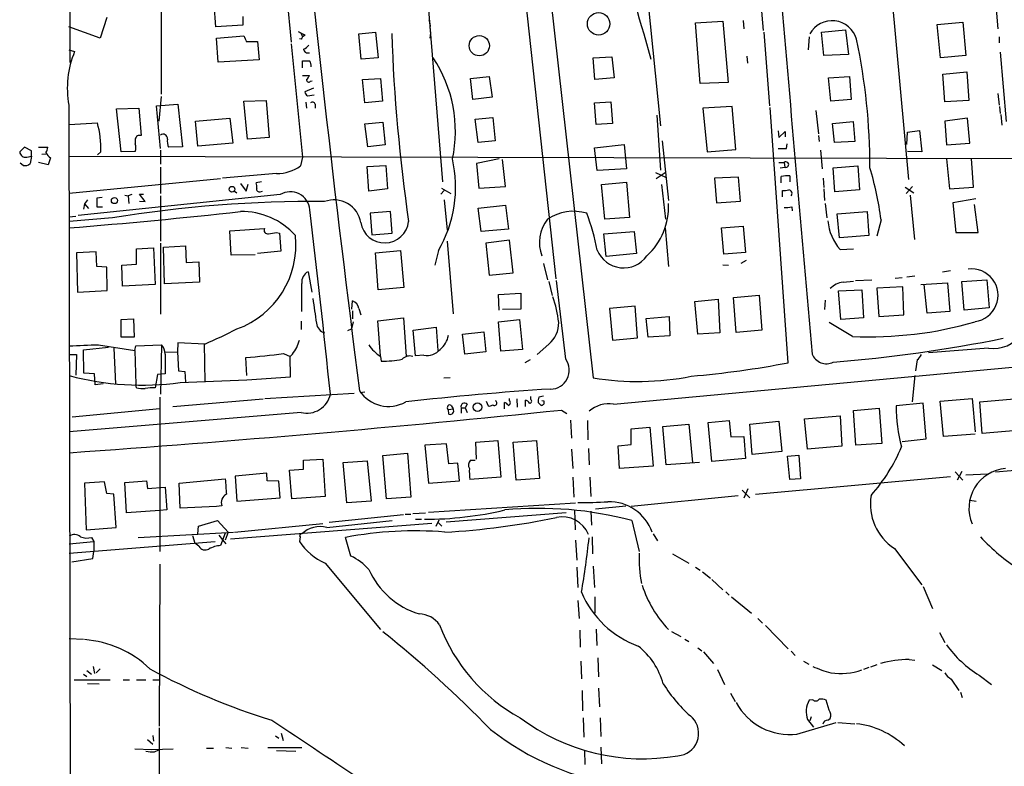
# Model space of a CAD drawing. Extents: x 3 to 972, y 12 to 902.
# Drawn here: x 20 to 162, y 143 to 251 of the extents above; entities that cross this region are included whole.
import ezdxf

# ---------------------------------------------------------------- set-up
doc = ezdxf.new("R2010")
doc.units = 0
doc.header["$MEASUREMENT"] = 0
doc.layers.add('MAIN', color=5, linetype='CONTINUOUS')

msp = doc.modelspace()

# ---------------------------------------------------------------- linework, layer by layer
at = {"layer": 'MAIN'}
for p, q in [((27.432, 586.4859), (27.0087, 244.8559)), ((157.734, 293.7933), (161.544, 249.7666)), ((92.964, 287.2739), (102.87, 199.1359)), ((55.4567, 284.3106), (59.0973, 247.8193)), ((90.0007, 282.2786), (97.4513, 213.5293)), ((77.216, 274.9126), (81.026, 227.5839)), ((109.982, 262.0433), (112.6067, 235.7119)), ((40.2167, 260.6039), (40.2167, 240.2839)), ((145.9653, 256.7093), (148.59, 227.9226)), ((48.1753, 250.0206), (47.9213, 253.3226)), ((127.1693, 253.4073), (127.508, 249.5126)), ((32.3427, 251.3753), (31.4113, 248.4119)), ((52.07, 251.5446), (52.07, 250.2746)), ((31.4113, 248.4119), (26.8393, 250.0206)), ((52.07, 250.2746), (48.1753, 250.0206)), ((117.6867, 250.6133), (121.666, 250.8673)), ((118.364, 241.8079), (117.6867, 250.6133)), ((121.666, 250.8673), (122.428, 241.9773)), ((124.6293, 250.9519), (124.714, 249.7666)), ((152.7387, 250.3593), (156.464, 250.6979)), ((153.2467, 245.5333), (152.7387, 250.3593)), ((156.464, 250.6979), (156.8873, 245.8719)), ((48.26, 248.4119), (52.2393, 248.7506)), ((48.514, 244.9406), (48.26, 248.4119)), ((60.5367, 249.0893), (60.706, 248.5813)), ((61.1293, 248.8353), (60.706, 248.5813)), ((68.9187, 249.0046), (71.2893, 249.2586)), ((69.2573, 245.3639), (68.9187, 249.0046)), ((71.2893, 249.2586), (71.7127, 245.5333)), ((110.236, 249.0046), (111.252, 245.3639)), ((127.5927, 249.2586), (128.4393, 238.5906)), ((134.1967, 248.5813), (134.0273, 246.7186)), ((135.9747, 249.2586), (139.446, 249.5973)), ((136.3133, 245.8719), (135.9747, 249.2586)), ((139.446, 249.5973), (139.8693, 246.0413)), ((161.7133, 248.5813), (161.7133, 247.7346)), ((52.578, 247.9039), (54.1867, 247.9039)), ((54.1867, 247.9039), (54.4407, 245.2793)), ((59.0973, 247.5653), (60.706, 231.1399)), ((60.5367, 248.2426), (60.2827, 248.3273)), ((26.8393, 246.7186), (27.686, 246.4646)), ((71.7127, 245.5333), (69.2573, 245.3639)), ((102.87, 245.5333), (105.5793, 245.7026)), ((103.124, 242.4006), (102.87, 245.5333)), ((105.5793, 245.7026), (105.918, 242.6546)), ((125.1373, 245.7873), (125.222, 244.7713)), ((139.8693, 246.0413), (136.3133, 245.8719)), ((156.8873, 245.8719), (153.2467, 245.5333)), ((161.8827, 246.3799), (162.7293, 236.3046)), ((54.4407, 245.2793), (48.514, 244.9406)), ((60.706, 244.0939), (60.706, 245.1099)), ((60.706, 242.9933), (61.722, 242.9933)), ((85.09, 242.5699), (87.7993, 242.8239)), ((87.7993, 242.8239), (88.2227, 239.8606)), ((136.9907, 242.6546), (140.0387, 242.8239)), ((140.0387, 242.8239), (140.2927, 239.5219)), ((153.5853, 243.1626), (157.0567, 243.5013)), ((153.8393, 239.1833), (153.5853, 243.1626)), ((157.0567, 243.5013), (157.3107, 239.3526)), ((61.8913, 242.1466), (62.1453, 242.2313)), ((69.4267, 242.4006), (72.0513, 242.5699)), ((69.7653, 239.0139), (69.4267, 242.4006)), ((72.0513, 242.5699), (72.3053, 239.2679)), ((85.4287, 239.5219), (85.09, 242.5699)), ((105.918, 242.6546), (103.124, 242.4006)), ((122.428, 241.9773), (118.364, 241.8079)), ((137.3293, 239.2679), (136.9907, 242.6546)), ((40.2167, 239.9453), (39.878, 236.3893)), ((62.3147, 241.1306), (61.0447, 240.6226)), ((61.468, 240.0299), (62.3993, 240.1993)), ((88.2227, 239.8606), (85.4287, 239.5219)), ((161.544, 240.3686), (161.7133, 238.6753)), ((26.8393, 238.6753), (27.178, 89.4079)), ((39.5393, 238.5906), (42.672, 238.8446)), ((40.132, 232.4099), (39.5393, 238.5906)), ((42.672, 238.8446), (43.3493, 232.6639)), ((52.2393, 239.2679), (55.4567, 239.3526)), ((52.7473, 233.7646), (52.2393, 239.2679)), ((55.4567, 239.3526), (55.88, 234.0186)), ((61.214, 239.0986), (61.2987, 238.2519)), ((62.5687, 238.8446), (62.5687, 238.2519)), ((72.3053, 239.2679), (69.7653, 239.0139)), ((103.0393, 239.0139), (105.41, 239.1833)), ((103.2933, 235.8813), (103.0393, 239.0139)), ((105.41, 239.1833), (105.664, 236.0506)), ((123.0207, 238.5059), (118.7873, 238.2519)), ((123.5287, 232.2406), (123.0207, 238.5059)), ((140.2927, 239.5219), (137.3293, 239.2679)), ((157.3107, 239.3526), (153.8393, 239.1833)), ((161.798, 238.5059), (161.8827, 237.4899)), ((33.782, 238.1673), (36.9993, 238.2519)), ((34.4593, 231.9019), (33.782, 238.1673)), ((36.9993, 238.2519), (37.338, 234.2726)), ((112.0987, 237.2359), (112.6067, 229.2773)), ((118.7873, 238.2519), (119.38, 231.9019)), ((131.1487, 201.3373), (128.524, 238.3366)), ((135.128, 237.9133), (135.5513, 234.5266)), ((161.9673, 237.3206), (162.1367, 235.7966)), ((26.924, 235.8813), (30.988, 236.1353)), ((45.212, 236.3893), (50.2073, 236.8126)), ((45.5507, 232.7486), (45.212, 236.3893)), ((50.2073, 236.8126), (50.6307, 233.1719)), ((69.7653, 235.9659), (72.39, 236.2199)), ((70.1887, 232.6639), (69.7653, 235.9659)), ((72.39, 236.2199), (72.7287, 232.9179)), ((85.7673, 236.6433), (88.3073, 236.8973)), ((86.1907, 233.2566), (85.7673, 236.6433)), ((88.3073, 236.8973), (88.646, 233.5106)), ((105.664, 236.0506), (103.2933, 235.8813)), ((137.5833, 236.0506), (140.5467, 236.3046)), ((137.8373, 233.2566), (137.5833, 236.0506)), ((140.5467, 236.3046), (140.8007, 233.4259)), ((157.1413, 236.8126), (153.8393, 236.3893)), ((153.8393, 236.3893), (154.0933, 232.9179)), ((157.48, 233.1719), (157.1413, 236.8126)), ((129.7093, 234.9499), (129.794, 234.0186)), ((129.794, 234.0186), (130.7253, 234.8653)), ((130.7253, 234.8653), (130.7253, 234.1033)), ((135.5513, 234.2726), (135.636, 233.4259)), ((148.336, 233.0026), (148.4207, 234.7806)), ((148.4207, 234.7806), (150.1987, 235.0346)), ((150.1987, 235.0346), (150.5373, 231.9019)), ((36.4913, 233.7646), (36.4913, 233.0873)), ((50.6307, 233.1719), (45.5507, 232.7486)), ((55.88, 234.0186), (52.7473, 233.7646)), ((72.7287, 232.9179), (70.1887, 232.6639)), ((88.646, 233.5106), (86.1907, 233.2566)), ((103.0393, 232.4946), (107.3573, 233.0026)), ((107.3573, 233.0026), (107.696, 229.4466)), ((112.8607, 233.5106), (113.792, 224.8746)), ((130.8947, 232.4099), (130.9793, 233.0873)), ((140.8007, 233.4259), (137.8373, 233.2566)), ((154.0933, 232.9179), (157.48, 233.1719)), ((20.4047, 232.5793), (19.7273, 231.9019)), ((21.4207, 232.0713), (20.4047, 232.5793)), ((20.7433, 231.1399), (21.4207, 231.3093)), ((21.4207, 231.3093), (21.2513, 230.2086)), ((21.4207, 231.3093), (21.4207, 232.0713)), ((22.4367, 232.5793), (23.7913, 232.5793)), ((22.9447, 231.5633), (23.5373, 231.6479)), ((26.8393, 231.3093), (165.1847, 230.9706)), ((31.496, 231.9019), (30.988, 231.4786)), ((36.4913, 231.9866), (34.4593, 231.9019)), ((40.132, 232.1559), (40.132, 230.1239)), ((43.3493, 232.6639), (41.3173, 232.5793)), ((103.4627, 229.1926), (103.0393, 232.4946)), ((119.38, 231.9019), (123.5287, 232.2406)), ((135.8053, 232.1559), (136.0593, 229.4466)), ((150.5373, 231.9019), (148.4207, 231.9866)), ((20.2353, 229.9546), (19.812, 230.2933)), ((23.876, 230.0393), (22.4367, 230.3779)), ((24.2147, 231.0553), (23.876, 230.0393)), ((60.706, 231.1399), (60.452, 229.8699)), ((70.104, 229.7853), (72.8133, 229.9546)), ((72.8133, 229.9546), (73.0673, 226.5679)), ((89.2387, 230.8859), (85.9367, 230.2086)), ((85.9367, 230.2086), (86.2753, 226.6526)), ((90.17, 226.9066), (89.7467, 230.8013)), ((129.794, 230.3779), (130.556, 230.3779)), ((130.556, 230.3779), (130.6407, 229.7006)), ((137.668, 229.6159), (141.224, 229.8699)), ((141.224, 229.8699), (141.478, 226.3986)), ((154.0933, 230.8859), (154.5167, 226.5679)), ((157.988, 226.8219), (157.734, 230.9706)), ((40.132, 229.7006), (40.132, 225.8906)), ((56.9807, 228.7693), (49.1067, 228.0919)), ((70.358, 226.2293), (70.104, 229.7853)), ((107.696, 229.4466), (103.4627, 229.1926)), ((111.9293, 228.9386), (113.3687, 228.2613)), ((113.284, 228.8539), (112.014, 228.0073)), ((129.9633, 229.6159), (130.6407, 229.7006)), ((131.4027, 228.4306), (131.4027, 227.5839)), ((137.922, 226.1446), (137.668, 229.6159)), ((48.8527, 228.0073), (26.924, 225.8906)), ((51.7313, 227.3299), (52.578, 226.2293)), ((52.578, 226.2293), (52.832, 227.2453)), ((54.7793, 227.5839), (54.0173, 227.4146)), ((104.0553, 227.1606), (107.696, 227.4993)), ((104.5633, 222.1653), (104.0553, 227.1606)), ((107.696, 227.4993), (108.1193, 222.4193)), ((112.776, 227.1606), (113.3687, 222.1653)), ((123.952, 228.2613), (120.4807, 228.0919)), ((120.4807, 228.0919), (120.7347, 224.5359)), ((124.206, 224.7899), (123.952, 228.2613)), ((130.1327, 227.4146), (130.1327, 228.3459)), ((136.2287, 228.0919), (136.3133, 226.7373)), ((57.4887, 225.7213), (28.194, 222.6733)), ((34.9673, 225.6366), (35.4753, 225.5519)), ((35.9833, 225.7213), (35.4753, 225.5519)), ((35.4753, 225.5519), (35.56, 224.4513)), ((37.9307, 224.7053), (37.084, 225.8059)), ((37.084, 225.8059), (37.6767, 225.8059)), ((40.132, 225.5519), (40.132, 218.9479)), ((50.8847, 226.2293), (51.2233, 225.9753)), ((54.61, 226.1446), (54.9487, 226.2293)), ((73.0673, 226.5679), (70.358, 226.2293)), ((81.28, 226.3139), (80.772, 225.8059)), ((80.8567, 226.6526), (82.2113, 225.8906)), ((86.2753, 226.6526), (90.17, 226.9066)), ((130.302, 225.3826), (130.302, 226.3139)), ((136.3133, 226.5679), (136.398, 224.8746)), ((141.478, 226.3986), (137.922, 226.1446)), ((148.082, 226.8219), (149.352, 225.9753)), ((149.1827, 226.9066), (148.2513, 225.8906)), ((148.844, 225.6366), (149.4367, 219.2019)), ((154.5167, 226.5679), (157.988, 226.8219)), ((29.1253, 224.3666), (28.956, 223.6046)), ((29.5487, 224.9593), (29.1253, 224.3666)), ((29.1253, 224.3666), (29.718, 223.6893)), ((31.6653, 225.2979), (30.9033, 225.2133)), ((30.9033, 225.2133), (30.9033, 223.9433)), ((37.084, 224.7899), (37.9307, 224.7053)), ((81.28, 224.9593), (81.7033, 220.5566)), ((86.1907, 223.7739), (90.17, 224.1973)), ((90.17, 224.1973), (90.5933, 220.7259)), ((120.7347, 224.5359), (124.206, 224.7899)), ((136.4827, 224.4513), (136.7367, 222.3346)), ((158.3267, 225.1286), (155.0247, 224.5359)), ((155.0247, 224.5359), (155.448, 220.2179)), ((158.6653, 220.2179), (158.1573, 224.2819)), ((30.9033, 223.9433), (31.75, 223.9433)), ((73.4907, 223.2659), (70.5273, 223.0119)), ((70.5273, 223.0119), (70.7813, 219.8793)), ((73.7447, 220.1333), (73.4907, 223.2659)), ((86.614, 220.3873), (86.1907, 223.7739)), ((131.6567, 223.9433), (131.7413, 223.3506)), ((138.2607, 222.9273), (142.5787, 223.2659)), ((138.5993, 219.4559), (138.2607, 222.9273)), ((142.5787, 223.2659), (142.8327, 219.7946)), ((26.924, 222.5039), (27.8553, 222.5886)), ((33.1893, 222.3346), (26.924, 221.8266)), ((108.1193, 222.4193), (104.5633, 222.1653)), ((144.6107, 222.0806), (144.018, 219.7099)), ((50.2073, 220.4719), (55.2027, 220.8106)), ((50.3767, 216.9159), (50.2073, 220.4719)), ((56.9807, 220.2179), (57.404, 220.1333)), ((57.404, 220.1333), (57.5733, 217.5086)), ((70.7813, 219.8793), (73.7447, 220.1333)), ((90.5933, 220.7259), (86.614, 220.3873)), ((104.394, 220.0486), (108.7967, 220.3873)), ((104.7327, 216.7466), (104.394, 220.0486)), ((108.7967, 220.3873), (109.1353, 217.1699)), ((113.284, 220.8953), (113.792, 215.3073)), ((121.4967, 220.8953), (124.6293, 221.1493)), ((121.8353, 217.0853), (121.4967, 220.8953)), ((124.6293, 221.1493), (124.968, 217.3393)), ((155.448, 220.2179), (158.6653, 220.2179)), ((40.132, 218.6939), (40.132, 208.3646)), ((81.7033, 218.9479), (82.55, 208.4493)), ((90.7627, 219.1173), (87.2913, 218.6939)), ((87.2913, 218.6939), (87.7993, 214.0373)), ((91.2707, 214.3759), (90.7627, 219.1173)), ((142.8327, 219.7946), (138.5993, 219.4559)), ((30.8187, 217.4239), (27.94, 217.2546)), ((27.94, 217.2546), (28.1093, 211.5819)), ((30.9033, 215.3073), (30.8187, 217.4239)), ((36.6607, 217.8473), (39.116, 218.0166)), ((36.6607, 215.6459), (36.6607, 217.8473)), ((39.116, 218.0166), (39.37, 212.6826)), ((40.5553, 218.1013), (43.7727, 218.2706)), ((40.7247, 212.7673), (40.5553, 218.1013)), ((43.7727, 218.2706), (43.8573, 215.8999)), ((53.848, 217.0006), (50.3767, 216.9159)), ((57.5733, 217.5086), (54.1867, 217.1699)), ((71.2893, 217.2546), (74.93, 217.5933)), ((71.7127, 211.9206), (71.2893, 217.2546)), ((74.93, 217.5933), (75.438, 212.2593)), ((80.4333, 217.5933), (79.9253, 215.4766)), ((109.1353, 217.1699), (104.7327, 216.7466)), ((124.968, 217.3393), (121.8353, 217.0853)), ((138.684, 217.7626), (140.6313, 217.8473)), ((34.544, 215.4766), (36.6607, 215.6459)), ((43.8573, 215.8999), (45.72, 215.9846)), ((45.72, 215.9846), (45.8047, 213.0213)), ((95.6733, 215.7306), (96.266, 213.3599)), ((121.666, 215.5613), (122.5127, 215.4766)), ((125.0527, 216.1539), (124.2907, 215.7306)), ((32.3427, 215.2226), (30.9033, 215.3073)), ((32.4273, 211.8359), (32.3427, 215.2226)), ((34.6287, 212.4286), (34.544, 215.4766)), ((61.5527, 214.5453), (62.0607, 211.5819)), ((87.7993, 214.0373), (91.2707, 214.3759)), ((153.5007, 214.5453), (154.686, 214.7146)), ((45.8047, 213.0213), (40.7247, 212.7673)), ((96.4353, 213.1059), (96.9433, 211.0739)), ((98.8907, 201.8453), (97.536, 213.2753)), ((139.1073, 213.0213), (140.6313, 213.1906)), ((140.8853, 213.2753), (143.256, 213.3599)), ((146.6427, 213.6139), (147.6587, 213.6986)), ((148.336, 213.7833), (149.5213, 213.9526)), ((150.368, 212.6826), (154.2627, 212.9366)), ((154.2627, 212.9366), (154.6013, 208.7879)), ((156.2947, 213.1059), (159.9353, 213.3599)), ((156.6333, 208.9573), (156.2947, 213.1059)), ((159.9353, 213.3599), (160.274, 209.2959)), ((28.1093, 211.5819), (32.4273, 211.8359)), ((39.37, 212.6826), (34.6287, 212.4286)), ((75.438, 212.2593), (71.7127, 211.9206)), ((89.154, 211.2433), (92.3713, 211.4126)), ((92.3713, 211.4126), (92.3713, 209.1266)), ((138.43, 211.7513), (141.8167, 211.9206)), ((138.7687, 207.6026), (138.43, 211.7513)), ((141.8167, 211.9206), (142.0707, 207.8566)), ((147.7433, 212.3439), (144.018, 212.1746)), ((144.018, 212.1746), (144.272, 208.0259)), ((147.9127, 208.2799), (147.7433, 212.3439)), ((151.2993, 208.5339), (150.876, 212.6826)), ((67.9027, 209.1266), (67.9873, 210.3119)), ((89.2387, 208.9573), (89.154, 211.2433)), ((117.602, 210.2273), (120.9887, 210.5659)), ((118.0253, 205.4859), (117.602, 210.2273)), ((120.9887, 210.5659), (121.2427, 205.6553)), ((123.19, 210.8199), (126.9153, 211.1586)), ((123.6133, 205.7399), (123.19, 210.8199)), ((126.9153, 211.1586), (127.3387, 206.0786)), ((136.4827, 210.3966), (136.398, 209.0419)), ((67.9873, 208.8726), (67.9873, 207.6873)), ((68.9187, 209.2113), (69.1727, 208.2799)), ((92.3713, 209.1266), (89.7467, 209.0419)), ((108.966, 209.5499), (105.2407, 209.2113)), ((105.2407, 209.2113), (105.664, 204.6393)), ((109.3047, 204.9779), (108.966, 209.5499)), ((154.6013, 208.7879), (151.2993, 208.5339)), ((160.274, 209.2959), (156.6333, 208.9573)), ((34.4593, 207.6026), (36.2373, 207.6873)), ((34.4593, 205.0626), (34.4593, 207.6026)), ((36.2373, 207.6873), (36.322, 205.0626)), ((60.5367, 207.3486), (60.5367, 206.1633)), ((68.072, 207.2639), (67.818, 206.2479)), ((71.628, 207.4333), (75.3533, 207.8566)), ((72.0513, 202.3533), (71.628, 207.4333)), ((75.3533, 207.8566), (75.7767, 202.2686)), ((89.154, 207.2639), (92.202, 207.6026)), ((89.4927, 203.0306), (89.154, 207.2639)), ((92.202, 207.6026), (92.6253, 203.2846)), ((110.5747, 207.7719), (113.8767, 208.0259)), ((110.8287, 205.0626), (110.5747, 207.7719)), ((113.8767, 208.0259), (113.9613, 205.2319)), ((140.462, 205.1473), (137.0753, 207.1793)), ((142.0707, 207.8566), (138.7687, 207.6026)), ((144.272, 208.0259), (147.9127, 208.2799)), ((67.31, 205.9939), (67.818, 206.2479)), ((76.7927, 206.0786), (80.0947, 206.5019)), ((77.1313, 202.3533), (76.7927, 206.0786)), ((80.0947, 206.5019), (80.3487, 203.1153)), ((83.9047, 205.4859), (87.0373, 205.8246)), ((87.0373, 205.8246), (87.2913, 202.9459)), ((105.8333, 195.3259), (219.71, 205.9093)), ((121.2427, 205.6553), (118.0253, 205.4859)), ((127.3387, 206.0786), (123.6133, 205.7399)), ((36.322, 205.0626), (34.4593, 205.0626)), ((42.672, 204.2159), (42.5873, 202.9459)), ((46.5667, 204.0466), (42.672, 204.2159)), ((46.482, 204.1313), (46.5667, 198.5433)), ((84.2433, 202.6073), (83.9047, 205.4859)), ((105.664, 204.6393), (109.3047, 204.9779)), ((113.9613, 205.2319), (110.8287, 205.0626)), ((28.956, 203.1999), (32.5967, 203.6233)), ((29.0407, 199.8133), (28.956, 203.1999)), ((31.1573, 203.9619), (36.4067, 203.1153)), ((33.3587, 203.4539), (33.6127, 198.2893)), ((36.4067, 203.1153), (36.576, 203.7926)), ((36.4067, 203.1153), (36.576, 198.2046)), ((36.576, 203.7926), (40.3013, 203.9619)), ((40.3013, 203.9619), (40.132, 196.7653)), ((40.8093, 202.8613), (42.5873, 202.9459)), ((42.5873, 202.9459), (42.7567, 200.1519)), ((87.2913, 202.9459), (84.2433, 202.6073)), ((92.6253, 203.2846), (89.4927, 203.0306)), ((96.4353, 204.0466), (94.742, 202.5226)), ((160.1893, 203.4539), (151.4687, 202.7766)), ((26.924, 202.5226), (27.94, 202.5226)), ((27.94, 202.5226), (27.8553, 199.5593)), ((40.8093, 202.6073), (40.8093, 199.7286)), ((52.6627, 199.4746), (52.4933, 202.0993)), ((57.9967, 202.6919), (58.928, 202.2686)), ((59.2667, 202.6073), (58.928, 202.2686)), ((59.0127, 199.3053), (58.928, 202.2686)), ((72.0513, 202.2686), (72.136, 201.5913)), ((78.3167, 202.4379), (77.1313, 202.3533)), ((93.726, 201.7606), (92.964, 201.3373)), ((149.86, 201.7606), (149.606, 200.1519)), ((42.7567, 200.1519), (43.688, 200.0673)), ((43.688, 200.0673), (43.7727, 198.5433)), ((30.5647, 199.7286), (29.0407, 199.8133)), ((30.6493, 198.1199), (30.5647, 199.7286)), ((39.7087, 199.6439), (39.37, 197.6966)), ((40.8093, 199.7286), (39.7087, 199.6439)), ((43.0107, 198.4586), (52.6627, 198.8819)), ((52.6627, 198.8819), (59.0127, 199.3053)), ((81.1953, 199.1359), (82.1267, 199.2206)), ((149.5213, 199.4746), (149.098, 195.6646)), ((31.8347, 198.2893), (30.6493, 198.1199)), ((36.6607, 197.6966), (36.576, 198.2046)), ((69.088, 197.0193), (69.7653, 197.1039)), ((40.0473, 196.3419), (40.0473, 173.9899)), ((41.91, 194.9873), (55.0333, 196.0879)), ((55.2873, 196.1726), (68.2413, 196.9346)), ((87.376, 195.7493), (87.63, 195.0719)), ((90.0007, 194.6486), (90.0007, 195.5799)), ((90.7627, 195.8339), (90.7627, 196.1726)), ((91.7787, 196.0879), (91.8633, 194.9026)), ((93.0487, 194.9873), (93.0487, 195.9186)), ((93.8107, 196.0033), (93.8107, 196.4266)), ((94.9113, 195.5799), (95.3347, 195.1566)), ((95.6733, 196.5113), (94.996, 196.3419)), ((95.758, 195.7493), (95.4193, 195.8339)), ((153.162, 195.7493), (157.8187, 196.1726)), ((153.67, 190.6693), (153.162, 195.7493)), ((157.8187, 196.1726), (158.242, 191.3466)), ((158.9193, 195.6646), (163.9147, 196.0879)), ((159.258, 191.0926), (158.9193, 195.6646)), ((60.5367, 194.1406), (26.924, 191.3466)), ((40.0473, 194.6486), (27.3473, 193.4633)), ((81.8727, 194.5639), (82.55, 194.6486)), ((81.9573, 193.8866), (81.8727, 194.5639)), ((82.296, 195.1566), (82.55, 194.6486)), ((83.7353, 194.8179), (83.7353, 194.0559)), ((83.7353, 194.8179), (84.328, 194.8179)), ((84.582, 195.3259), (84.328, 194.8179)), ((84.328, 194.8179), (84.582, 194.1406)), ((98.298, 194.4793), (99.06, 193.9713)), ((140.6313, 194.3946), (144.3567, 194.7333)), ((140.97, 189.3993), (140.6313, 194.3946)), ((144.3567, 194.7333), (144.6953, 189.6533)), ((150.7067, 195.4953), (146.812, 195.0719)), ((151.13, 190.3306), (150.7067, 195.4953)), ((99.568, 193.0399), (99.7373, 190.4153)), ((102.0233, 192.9553), (102.108, 190.1613)), ((119.5493, 192.7013), (122.5973, 192.9553)), ((122.5973, 192.9553), (122.8513, 190.5846)), ((125.5607, 192.4473), (129.794, 192.8706)), ((129.794, 192.8706), (130.2173, 188.4679)), ((133.5193, 193.2093), (138.684, 193.6326)), ((133.9427, 188.8066), (133.5193, 193.2093)), ((138.684, 193.6326), (138.938, 189.2299)), ((108.3733, 191.7699), (111.0827, 192.0239)), ((108.3733, 189.4839), (108.3733, 191.7699)), ((111.0827, 192.0239), (111.5907, 186.3513)), ((112.9453, 192.1086), (116.7553, 192.4473)), ((113.4533, 186.5206), (112.9453, 192.1086)), ((116.7553, 192.4473), (117.2633, 186.8593)), ((120.0573, 187.0286), (119.5493, 192.7013)), ((125.8993, 188.0446), (125.5607, 192.4473)), ((164.338, 191.5159), (159.258, 191.0926)), ((85.852, 189.8226), (89.0693, 190.0766)), ((89.0693, 190.0766), (89.4927, 184.7426)), ((91.2707, 189.8226), (94.6573, 190.0766)), ((94.6573, 190.0766), (95.0807, 184.5733)), ((122.8513, 190.5846), (124.714, 190.6693)), ((124.714, 190.6693), (124.968, 187.4519)), ((147.6587, 189.9073), (151.13, 190.3306)), ((158.242, 191.0079), (153.67, 190.6693)), ((81.6187, 189.5686), (78.486, 189.3993)), ((78.486, 189.3993), (78.994, 183.8959)), ((81.9573, 186.6899), (81.6187, 189.5686)), ((85.9367, 187.3673), (85.852, 189.8226)), ((91.694, 184.3193), (91.2707, 189.8226)), ((99.7373, 188.8066), (99.9067, 186.0126)), ((102.1927, 188.8913), (102.2773, 186.5206)), ((106.5107, 189.3146), (108.3733, 189.4839)), ((106.68, 186.0126), (106.5107, 189.3146)), ((130.2173, 188.4679), (125.8993, 188.0446)), ((138.938, 189.2299), (133.9427, 188.8066)), ((144.6953, 189.6533), (140.97, 189.3993)), ((60.8753, 187.1979), (63.6693, 187.3673)), ((60.8753, 185.9279), (60.8753, 187.1979)), ((63.6693, 187.3673), (64.008, 181.9486)), ((66.6327, 186.8593), (70.104, 187.1133)), ((70.104, 187.1133), (70.6967, 181.2713)), ((72.39, 187.8753), (75.946, 188.2139)), ((72.898, 181.6099), (72.39, 187.8753)), ((75.946, 188.2139), (76.454, 181.8639)), ((85.09, 187.1979), (85.7673, 187.1979)), ((124.968, 187.4519), (120.0573, 187.0286)), ((131.064, 187.7906), (132.6727, 187.9599)), ((131.4027, 184.4039), (131.064, 187.7906)), ((132.6727, 187.9599), (132.9267, 184.4886)), ((161.2053, 185.5046), (180.2553, 187.1979)), ((58.8433, 185.7586), (60.8753, 185.9279)), ((59.182, 181.6099), (58.8433, 185.7586)), ((67.1407, 181.0173), (66.6327, 186.8593)), ((83.2273, 186.7746), (81.9573, 186.6899)), ((83.4813, 184.2346), (83.2273, 186.7746)), ((111.5907, 186.3513), (106.68, 186.0126)), ((118.2793, 186.8593), (113.4533, 186.5206)), ((156.2947, 185.5893), (155.6173, 184.3193)), ((34.9673, 183.9806), (38.1, 184.2346)), ((38.1, 184.2346), (38.2693, 183.1339)), ((42.8413, 183.8959), (49.53, 184.4886)), ((55.5413, 185.3353), (50.9693, 184.9119)), ((50.9693, 184.9119), (51.2233, 181.2713)), ((55.626, 184.2346), (55.5413, 185.3353)), ((57.3193, 184.1499), (55.626, 184.2346)), ((57.4887, 181.7793), (57.3193, 184.1499)), ((78.994, 183.8959), (83.4813, 184.2346)), ((89.4927, 184.7426), (85.0053, 184.4039)), ((95.0807, 184.5733), (91.694, 184.3193)), ((99.9067, 184.7426), (100.076, 181.8639)), ((102.362, 184.7426), (102.5313, 181.9486)), ((126.4073, 182.2873), (154.686, 184.8273)), ((132.9267, 184.4886), (131.4027, 184.4039)), ((155.3633, 185.5046), (156.464, 184.3193)), ((156.8873, 185.0813), (160.1047, 185.2506)), ((32.004, 184.0653), (29.1253, 183.8959)), ((29.1253, 183.8959), (29.3793, 177.1226)), ((32.3427, 182.3719), (32.004, 184.0653)), ((35.2213, 179.5779), (34.9673, 183.9806)), ((38.2693, 183.1339), (40.8093, 183.3033)), ((40.8093, 183.3033), (41.0633, 180.0013)), ((43.0107, 180.2553), (42.8413, 183.8959)), ((124.46, 182.8799), (125.5607, 181.7793)), ((125.3067, 183.0493), (124.714, 181.6946)), ((33.3587, 182.2873), (32.3427, 182.3719)), ((33.6973, 177.4613), (33.3587, 182.2873)), ((51.2233, 181.2713), (57.4887, 181.7793)), ((64.008, 181.9486), (59.182, 181.6099)), ((76.454, 181.8639), (72.898, 181.6099)), ((123.8673, 182.0333), (108.3733, 180.5093)), ((157.48, 181.4406), (158.4113, 181.2713)), ((40.0473, 179.9166), (35.2213, 179.5779)), ((41.0633, 180.0013), (40.0473, 179.9166)), ((48.26, 180.5093), (43.0107, 180.2553)), ((49.022, 180.5939), (48.26, 180.5093)), ((70.6967, 181.2713), (67.1407, 181.0173)), ((78.994, 179.6626), (100.33, 181.0173)), ((100.1607, 180.0013), (100.2453, 177.1226)), ((103.2087, 180.1706), (107.6113, 180.5939)), ((45.6353, 177.6306), (48.4293, 178.4773)), ((48.4293, 178.4773), (49.9533, 176.7839)), ((64.262, 177.4613), (73.7447, 178.4773)), ((64.6007, 178.2233), (75.3533, 179.3239)), ((75.6073, 179.4086), (76.454, 179.4086)), ((76.708, 179.4933), (78.5707, 179.5779)), ((77.1313, 178.6466), (77.978, 178.6466)), ((80.0947, 177.6306), (80.518, 178.5619)), ((98.9753, 179.5779), (81.534, 178.2233)), ((102.5313, 179.8319), (102.616, 177.7999)), ((108.458, 178.4773), (109.5587, 173.9899)), ((29.3793, 177.1226), (33.6973, 177.4613)), ((45.5507, 176.5299), (45.6353, 177.6306)), ((79.502, 178.0539), (50.292, 175.7679)), ((50.8847, 176.7839), (63.6693, 178.0539)), ((80.4333, 178.1386), (80.9413, 177.6306)), ((30.1413, 176.0219), (30.48, 175.4293)), ((36.9147, 176.0219), (50.7153, 176.7839)), ((44.7887, 176.2759), (45.1273, 175.1753)), ((48.5987, 176.3606), (49.1067, 175.6833)), ((49.53, 176.6146), (48.8527, 174.8366)), ((49.1067, 175.6833), (49.6147, 175.0906)), ((49.9533, 176.7839), (49.53, 175.5986)), ((60.3673, 176.1066), (60.2827, 175.4293)), ((67.7333, 173.3126), (66.9713, 176.0219)), ((100.33, 175.5986), (100.4993, 172.7199)), ((102.7007, 176.1066), (102.7853, 173.6513)), ((111.5907, 176.5299), (112.1833, 175.5139)), ((26.924, 175.0906), (30.48, 175.4293)), ((26.924, 173.7359), (48.0907, 175.4293)), ((30.48, 175.4293), (30.48, 173.9899)), ((45.72, 174.7519), (45.1273, 175.1753)), ((146.558, 174.4133), (150.5373, 169.1639)), ((27.2627, 172.4659), (30.3107, 172.9739)), ((30.3107, 172.9739), (30.48, 173.9899)), ((114.3847, 173.6513), (116.7553, 172.2966)), ((40.0473, 172.1273), (39.9627, 148.6746)), ((64.008, 172.2966), (72.0513, 162.6446)), ((100.4993, 171.7039), (100.6687, 168.7406)), ((102.87, 171.8733), (103.0393, 168.7406)), ((117.6867, 171.7039), (118.364, 171.2806)), ((118.7027, 171.0266), (119.888, 170.0953)), ((120.0573, 169.9259), (121.666, 168.4019)), ((150.7067, 168.9099), (152.0613, 165.6926)), ((103.124, 167.3859), (103.124, 165.0153)), ((122.0893, 168.1479), (122.5973, 167.6399)), ((122.936, 167.3859), (125.8147, 165.0153)), ((100.6687, 166.8779), (100.838, 164.2533)), ((126.746, 164.2533), (127.4233, 163.5759)), ((127.8467, 163.2373), (131.1487, 159.8506)), ((26.924, 161.3746), (28.956, 161.2899)), ((100.9227, 162.5599), (101.0073, 160.1046)), ((103.2933, 162.7293), (103.378, 160.3586)), ((114.2153, 162.3906), (115.57, 161.6286)), ((153.0773, 162.2213), (153.8393, 160.7819)), ((116.1627, 161.2899), (116.7553, 160.9513)), ((118.0253, 160.0199), (118.618, 159.5966)), ((103.5473, 158.5806), (103.632, 155.7866)), ((118.872, 159.4273), (120.3113, 157.7339)), ((131.572, 159.5119), (132.1647, 158.9193)), ((30.3953, 157.3106), (30.5647, 156.2946)), ((101.092, 158.0726), (101.1767, 155.5326)), ((133.35, 158.0726), (134.112, 157.6493)), ((142.8327, 157.1413), (142.0707, 156.8873)), ((144.018, 157.5646), (143.0867, 157.2259)), ((148.6747, 158.3266), (149.5213, 158.2419)), ((152.0613, 157.5646), (153.416, 156.7179)), ((28.956, 156.2099), (29.464, 155.8713)), ((29.464, 156.7179), (30.1413, 156.2099)), ((30.8187, 156.3793), (31.4113, 156.9719)), ((120.904, 156.8873), (121.92, 154.6859)), ((158.8347, 156.0406), (160.6127, 154.6859)), ((27.6013, 155.3633), (32.8507, 155.3633)), ((29.5487, 154.8553), (31.242, 154.7706)), ((34.7133, 155.3633), (35.6447, 155.3633)), ((36.6607, 155.3633), (38.0153, 155.3633)), ((39.0313, 155.3633), (39.9627, 155.3633)), ((103.632, 154.1779), (103.8013, 151.4686)), ((154.7707, 155.4479), (155.8713, 153.8393)), ((101.2613, 153.8393), (101.346, 150.8759)), ((122.7667, 153.4159), (123.444, 152.2306)), ((156.1253, 153.5853), (156.3793, 152.8233)), ((134.7047, 152.4846), (134.1967, 152.3999)), ((137.0753, 150.9606), (136.652, 152.3999)), ((134.4507, 150.0293), (134.2813, 149.4366)), ((101.4307, 149.8599), (101.5153, 147.0659)), ((103.886, 149.8599), (103.9707, 147.1506)), ((132.4187, 147.4893), (138.0913, 149.1826)), ((133.9427, 149.6059), (134.7893, 148.5053)), ((136.906, 149.5213), (137.2447, 149.7753)), ((138.3453, 149.1826), (140.8007, 149.0133)), ((39.0313, 147.3199), (39.116, 146.4733)), ((39.9627, 148.4206), (39.878, 128.1853)), ((56.8113, 147.2353), (57.3193, 146.8966)), ((57.658, 147.6586), (57.912, 146.5579)), ((38.2693, 146.7273), (39.0313, 146.0499)), ((103.9707, 145.6266), (104.0553, 143.1713)), ((36.4067, 145.3726), (38.862, 145.2879)), ((38.862, 145.2879), (41.9947, 145.3726)), ((39.2853, 144.9493), (39.878, 145.2033)), ((46.8207, 145.4573), (47.8367, 145.4573)), ((49.6147, 145.5419), (50.4613, 145.4573)), ((51.816, 145.5419), (52.832, 145.4573)), ((55.7107, 145.5419), (60.6213, 145.5419)), ((56.9807, 145.1186), (59.7747, 145.0339)), ((101.6, 145.1186), (101.6847, 143.0866))]:
    msp.add_line(p, q, dxfattribs=at)
for centre, radius in [((103.6576, 250.4809), 1.6252), ((86.3608, 247.3112), 1.4692), ((50.5058, 226.4967), 0.4141), ((33.467, 224.8596), 0.4515), ((86.1063, 194.911), 0.6208)]:
    msp.add_circle(centre, radius, dxfattribs=at)
for centre, radius, start, end in [((2676.8823, 534.4947), 2629.5914, 185.5280551, 187.3679575), ((147.234, 261.9875), 39.2098, 172.348906, 199.336388), ((13276.8079, 1371.8939), 13194.1022, 184.85514858, 185.08433184), ((77.8936, 250.2323), 1.3865, 347.655866, 31.266381), ((74.6786, 249.1739), 4.6325, 350.532391, 9.467609), ((137.5148, 247.2622), 3.6731, 15.480442, 151.681601), ((264.0964, 333.0074), 227.997, 201.688003, 201.917172), ((187.6212, 503.0891), 283.981, 243.320357, 243.54954), ((145.2663, 206.102), 94.6305, 153.3271, 153.556364), ((323.6121, 257.8583), 250.1059, 182.009268, 188.283185), ((60.0713, 248.6233), 1.9897, 293.83384, 321.91135), ((51.7562, 229.4919), 91.2459, 0.077863, 11.858559), ((40.7197, 241.1072), 14.0918, 157.655272, 189.93758), ((61.5164, 246.9122), 0.6503, 189.640488, 288.432163), ((63.8697, 234.929), 19.03, 347.733525, 33.865177), ((61.214, 499.1097), 254.0003, 269.885409, 270.114592), ((61.0627, 244.4507), 0.9323, 348.404429, 44.995654), ((60.6208, 243.3323), 1.1522, 306.039438, 342.889228), ((61.6373, 242.3723), 0.3398, 175.222355, 318.376263), ((62.1446, 240.9606), 1.1507, 197.082228, 233.98361), ((62.1736, 238.7034), 0.4196, 19.665766, 132.276444), ((18.071, 232.4381), 13.4357, 357.712799, 15.972575), ((37.1211, 233.6746), 0.6361, 70.063835, 171.86735), ((40.5071, 233.8332), 0.6446, 353.890494, 125.591416), ((34.7564, 232.537), 1.8201, 342.398281, 17.598719), ((43.011, 233.426), 1.8935, 169.698943, 206.560992), ((20.5982, 232.0047), 0.8769, 186.731975, 279.524625), ((22.2692, 232.6633), 1.5244, 326.291169, 356.841227), ((24.7465, 232.2102), 1.2714, 198.000304, 245.275217), ((130.302, 528.7596), 296.3503, 269.885409, 270.114592), ((20.4978, 231.0637), 1.1397, 256.684351, 311.38597), ((56.8817, 235.1061), 6.3376, 270.895061, 304.288099), ((64.5502, 226.8229), 18.3701, 329.839316, 12.778068), ((130.816, 230.0665), 0.4057, 244.401262, 129.859822), ((130.9795, 225.2119), 3.2464, 82.509622, 105.120139), ((95.7492, 215.5886), 49.2909, 7.568296, 16.533863), ((52.1559, 226.822), 1.9535, 355.025178, 17.659526), ((54.4619, 226.5045), 0.3892, 157.632677, 292.367323), ((58.9578, 223.2673), 2.8601, 5.066926, 120.90707), ((130.5557, 228.6872), 2.3868, 263.898391, 286.492768), ((131.191, 225.8906), 0.5098, 318.363661, 85.240092), ((61.9286, 50.1595), 174.5572, 89.345255, 99.47639), ((65.304, 221.0388), 3.9178, 9.083172, 110.634952), ((103.9699, 224.0354), 9.8309, 312.878385, 2.424643), ((-34.988, 1001.9734), 783.5213, 274.5258885, 276.3544546), ((51.9274, 212.8564), 10.4113, 41.790296, 91.079242), ((-1598.1445, 26.1247), 1671.6467, 5.8589209, 6.7815537), ((99.994, 216.6143), 6.6867, 73.092125, 123.884942), ((71.8356, 211.5263), 32.2198, 11.006833, 20.883959), ((130.8522, 227.2032), 3.3577, 264.939051, 283.862835), ((72.6323, 222.222), 3.5054, 189.270462, 353.523349), ((100.6237, 218.7394), 5.5432, 141.826576, 200.134557), ((143.8755, 222.4429), 6.9897, 184.361801, 222.035651), ((55.6895, 220.5777), 0.5396, 154.432122, 281.30785), ((14.0635, 516.4797), 299.3542, 278.013481, 278.242666), ((46.8691, 218.3885), 12.8978, 289.730262, 6.258757), ((107.2924, 219.2217), 4.1292, 201.954981, 324.626368), ((62.2603, 213.0533), 1.6513, 115.373242, 187.005376), ((157.734, 211.1163), 3.8273, 277.512536, 97.512731), ((-955.3786, 210.8199), 1016.0019, 359.8854086, 0.1145914), ((139.5097, 209.8884), 3.1586, 97.319184, 135.814516), ((951.4763, 335.8715), 898.0196, 188.01551, 188.2446948), ((67.4212, 208.8884), 1.5319, 12.168161, 68.313186), ((79.951, 205.0644), 18.048, 6.729477, 18.880285), ((64.4881, 207.3282), 1.7656, 187.602792, 251.344427), ((93.9227, 207.0981), 3.9528, 309.467984, 1.177065), ((142.8265, 261.0217), 55.9244, 267.576796, 286.000688), ((15.483, 275.8265), 78.2212, 293.41463, 297.188115), ((160.9159, 208.1951), 4.7965, 261.287077, 326.827103), ((55.6621, 205.6796), 4.7363, 319.55813, 347.311768), ((78.8072, 205.7431), 3.095, 307.406395, 352.07934), ((120.9141, 409.5005), 208.752, 274.603363, 281.436551), ((-13.2831, 1262.1742), 1059.145, 272.1755763, 272.4047652), ((38.9104, 202.6677), 1.8999, 358.178157, 42.937467), ((73.0669, 205.401), 3.0674, 207.979423, 230.602432), ((73.4904, 204.9775), 3.0674, 219.397568, 242.020577), ((78.7481, 204.972), 2.5706, 260.338704, 318.971754), ((46.4617, 283.965), 82.0876, 274.213754, 278.077974), ((72.6084, 214.3369), 12.7544, 267.877374, 281.650354), ((76.2846, 200.8378), 1.4921, 73.515547, 137.52871), ((96.6873, 200.2485), 2.7212, 270.042111, 35.930776), ((104.3905, 342.7641), 143.9359, 275.063402, 280.713819), ((136.6944, 203.4297), 2.2315, 201.625949, 295.869157), ((148.6315, 203.3276), 1.9912, 308.095812, 336.153792), ((37.517, 239.3356), 41.2445, 255.11771, 277.654451), ((109.2736, 238.9313), 40.3073, 260.858721, 281.187439), ((37.5498, 201.4646), 3.8715, 256.723296, 275.646241), ((38.9888, 191.9031), 5.806, 86.235486, 100.500354), ((73.2055, 200.0358), 5.0289, 213.320669, 299.632818), ((124.817, -238.8202), 437.2531, 93.68828, 96.450749), ((61.3791, 197.5082), 3.4713, 255.95575, 347.642521), ((88.5549, 195.5119), 0.3668, 227.541371, 61.367105), ((89.6624, 194.4798), 1.1509, 36.018589, 72.906421), ((90.4521, 195.5517), 0.4196, 289.665766, 42.257158), ((92.7094, 194.8172), 1.1525, 36.041628, 72.877899), ((93.6942, 195.7599), 0.2698, 258.694232, 64.422546), ((96.4795, 195.7913), 1.5824, 159.637627, 187.677432), ((95.3241, 195.6117), 0.4552, 271.334268, 17.595058), ((-125.9318, 2368.66), 2185.7129, 274.0102006, 275.8882684), ((82.0844, 194.8602), 0.3642, 54.476953, 234.455006), ((82.1448, 194.3522), 0.502, 248.065049, 36.18512), ((84.1981, 195.0062), 0.4996, 39.786482, 202.139993), ((87.7569, 196.0033), 0.94, 262.241422, 305.840947), ((105.102, 191.1546), 4.235, 80.05613, 131.835665), ((168.0053, 194.7845), 21.1952, 179.223066, 195.429925), ((123.9581, 199.0479), 25.608, 318.614625, 337.250761), ((85.7832, 186.4941), 0.9878, 134.565266, 209.172914), ((92.2101, 185.5894), 7.3017, 176.677314, 189.343898), ((163.1257, 180.2545), 5.7781, 94.775088, 203.296764), ((599.9124, 225.7109), 551.924, 184.283317, 184.512511), ((50.3487, 181.0454), 1.4014, 117.605448, 198.794368), ((150.6433, 180.8057), 7.5863, 170.039533, 237.417881), ((78.3434, 230.2091), 51.5625, 270.064338, 283.162966), ((94.9583, 127.2397), 52.9862, 75.239579, 95.276802), ((101.7252, 237.3516), 56.2596, 268.923979, 273.323432), ((105.1932, 174.585), 6.6048, 19.446146, 91.791645), ((75.3701, 285.4132), 108.7946, 273.158607, 281.755799), ((98.393, 174.8824), 4.1086, 22.358441, 102.039629), ((63.3079, 173.6096), 3.9681, 76.087377, 132.613248), ((27.6783, 175.1984), 1.2469, 46.748301, 127.223713), ((29.4584, 178.37), 2.4454, 247.756102, 286.216062), ((60.5649, 176.2759), 0.2602, 77.480746, 220.589353), ((76.9444, 123.9603), 53.0082, 85.216611, 100.844401), ((-29.5828, 190.3543), 132.6459, 350.325602, 353.760318), ((180.0892, 195.5696), 28.6948, 222.709006, 237.51236), ((46.6418, 175.2278), 1.0375, 207.306063, 299.920925), ((49.0513, 171.0981), 3.7438, 93.04086, 120.356135), ((67.3232, 180.0203), 8.4051, 213.107742, 246.769813), ((64.6237, 166.3787), 7.5992, 41.010522, 65.845514), ((125.1415, 172.72), 15.6159, 176.269956, 192.525584), ((80.9592, 176.0243), 11.5798, 203.724459, 253.339665), ((126.3008, 174.3964), 17.1632, 198.04699, 223.212788), ((114.2975, 173.6729), 14.2697, 203.148399, 249.881666), ((77.5379, 161.2101), 3.7219, 34.568779, 88.438824), ((104.5647, 172.3177), 25.595, 200.57711, 241.333943), ((-25.5766, 38.7141), 157.7098, 43.948537, 51.597453), ((27.9332, 145.7979), 15.4534, 46.308863, 85.57573), ((102.8427, 151.9871), 10.5607, 15.282051, 51.691145), ((167.4602, 170.0841), 16.4809, 215.800811, 238.441806), ((142.004, 173.7175), 17.9573, 246.016097, 254.910798), ((148.7449, 143.019), 15.3078, 90.262754, 105.998094), ((83.3026, 238.3837), 92.8735, 241.233473, 253.099505), ((138.6683, 166.182), 9.8937, 262.221819, 288.55545), ((156.8474, 158.456), 3.6553, 214.620009, 235.379991), ((131.7219, 166.604), 22.1228, 212.336934, 229.189255), ((131.3766, 156.2476), 8.8201, 208.335425, 276.785396), ((137.1644, 150.7216), 3.4094, 150.51088, 199.101371), ((135.134, 152.9261), 0.6159, 225.802667, 324.596423), ((135.8898, 150.9598), 1.6294, 62.109127, 98.96111), ((136.2708, 150.2409), 1.0795, 334.448571, 41.81559), ((2349.1363, 3573.9117), 4121.1082, 236.1953391, 236.4245244), ((110.0812, 173.5455), 29.6252, 233.083222, 279.84517), ((114.9066, 147.6076), 3.2599, 274.223865, 43.702396), ((136.8753, 148.7745), 0.7474, 87.645969, 168.100681), ((139.6162, 136.81), 12.2878, 46.9945, 83.277115), ((112.8356, 180.1202), 40.4894, 232.109267, 261.860992), ((38.9466, 149.4394), 4.5029, 258.063699, 274.313801)]:
    msp.add_arc(centre, radius, start, end, dxfattribs=at)

doc.saveas('drawing.dxf')
